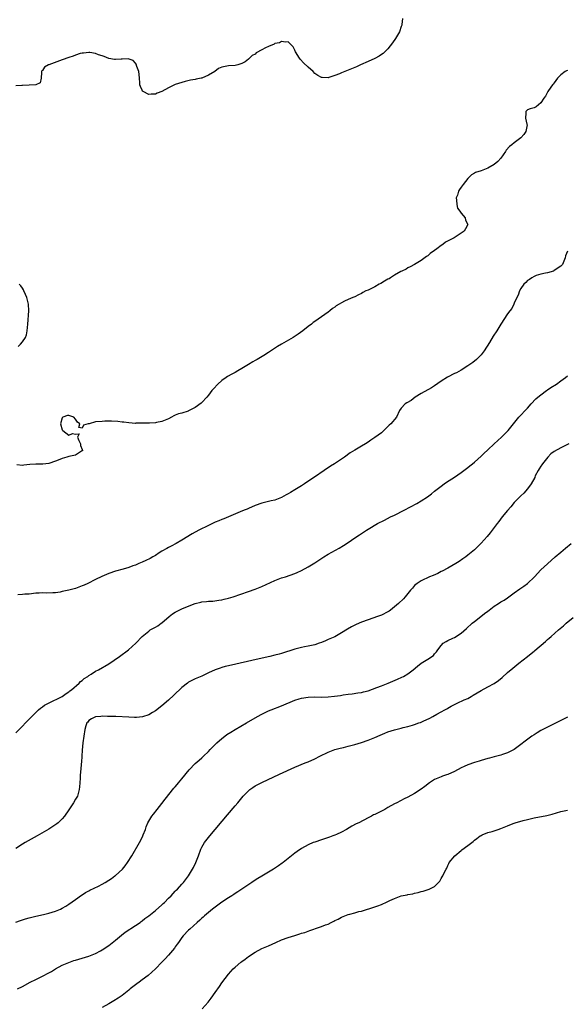
# Model space of a CAD drawing. Units: inches. Extents: x 2604000 to 2607000, y 1494000 to 1497000.
# Drawn here: x 2605140 to 2605305, y 1495792 to 1496089 of the extents above; entities that cross this region are included whole.
import ezdxf

# ---------------------------------------------------------------- set-up
doc = ezdxf.new("R2010")
doc.units = ezdxf.units.IN
doc.header["$MEASUREMENT"] = 0
doc.layers.add('LD26041494_10ft', color=100, linetype='Continuous')

msp = doc.modelspace()

# ---------------------------------------------------------------- linework, layer by layer
at = {"layer": 'LD26041494_10ft'}
for points, elevation in [([(2605255.39, 1496089), (2605255.2, 1496087.2), (2605255.14, 1496087), (2605255, 1496086.61), (2605254.46, 1496085), (2605253.3, 1496083), (2605252.36, 1496081.63), (2605251, 1496079.88), (2605250.07, 1496079), (2605249.51, 1496078.49), (2605249, 1496078.12), (2605248.31, 1496077.69), (2605247, 1496076.97), (2605245, 1496076.03), (2605242.74, 1496075), (2605241.52, 1496074.48), (2605237, 1496072.67), (2605236.38, 1496072.38), (2605235, 1496071.83), (2605233.22, 1496071.22), (2605233, 1496071.16), (2605231.2, 1496071.2), (2605231, 1496071.23), (2605229.88, 1496071.88), (2605229, 1496072.48), (2605228.45, 1496073), (2605227, 1496074.31), (2605225.6, 1496075.6), (2605224.66, 1496076.66), (2605224.4, 1496077), (2605223.18, 1496079), (2605223, 1496079.44), (2605222.45, 1496080.45), (2605221, 1496081.95), (2605220.17, 1496081.83), (2605219, 1496082.05), (2605218.31, 1496081.69), (2605217, 1496081.44), (2605216.71, 1496081.29), (2605215, 1496080.6), (2605214.13, 1496080.13), (2605213, 1496079.57), (2605211.37, 1496078.63), (2605211, 1496078.26), (2605210.11, 1496077.89), (2605209.36, 1496077), (2605209, 1496076.7), (2605207.99, 1496075.99), (2605207, 1496075.41), (2605205.83, 1496075), (2605205, 1496074.86), (2605203, 1496074.73), (2605201.52, 1496074.48), (2605201, 1496074.32), (2605200.03, 1496073.97), (2605198.92, 1496073.08), (2605198.86, 1496073), (2605197, 1496071.9), (2605195, 1496071.06), (2605194.74, 1496071), (2605193.27, 1496070.73), (2605193, 1496070.67), (2605191.57, 1496070.43), (2605189.99, 1496069.99), (2605189, 1496069.76), (2605187, 1496069.1), (2605185, 1496068.11), (2605183, 1496067.03), (2605181.53, 1496066.47), (2605181, 1496066.24), (2605179.76, 1496066.24), (2605179, 1496066.16), (2605177.33, 1496067), (2605177.13, 1496067.13), (2605177, 1496067.37), (2605176.5, 1496068.5), (2605176.38, 1496069), (2605176.37, 1496069.63), (2605176.24, 1496071), (2605176.09, 1496072.09), (2605176.02, 1496073), (2605175.41, 1496074.59), (2605175.22, 1496075.22), (2605175, 1496075.56), (2605174.34, 1496076.34), (2605172.86, 1496076.86), (2605171, 1496076.75), (2605170.76, 1496076.76), (2605169, 1496076.63), (2605168.69, 1496076.69), (2605167, 1496076.91), (2605165.57, 1496077.57), (2605165, 1496077.74), (2605163.91, 1496078.09), (2605163, 1496078.49), (2605161.27, 1496078.73), (2605161, 1496078.79), (2605159.4, 1496078.6), (2605159, 1496078.57), (2605158.41, 1496078.41), (2605157, 1496077.96), (2605156.32, 1496077.68), (2605155, 1496077.29), (2605153, 1496076.58), (2605149, 1496075.07), (2605148.81, 1496075), (2605147.66, 1496074.34), (2605147, 1496073.37), (2605146.81, 1496073.19), (2605146.75, 1496073), (2605146.72, 1496072.72), (2605146.67, 1496071), (2605146.35, 1496069.65), (2605145.04, 1496069), (2605141, 1496068.85), (2605140.81, 1496068.81), (2605139, 1496068.75)], 9170), ([(2605305, 1496073.37), (2605304.75, 1496073.25), (2605304.28, 1496073), (2605303, 1496072.06), (2605302.04, 1496071), (2605301, 1496069.63), (2605300.75, 1496069.25), (2605300.51, 1496069), (2605299.33, 1496067.33), (2605299.12, 1496067), (2605298.4, 1496065.6), (2605297.9, 1496065), (2605297, 1496063.6), (2605296.25, 1496063), (2605295.63, 1496062.37), (2605295, 1496062.15), (2605293.8, 1496061.8), (2605293, 1496061.47), (2605292.44, 1496061), (2605292.47, 1496060.47), (2605292.36, 1496059), (2605292.79, 1496057.21), (2605292.86, 1496057), (2605292.52, 1496055), (2605291.88, 1496054.12), (2605290.97, 1496053.03), (2605289, 1496051.59), (2605288.24, 1496051), (2605287.52, 1496050.48), (2605286.59, 1496049.41), (2605286.33, 1496049), (2605284.95, 1496047), (2605284.03, 1496045.97), (2605282.91, 1496045.09), (2605281, 1496043.94), (2605279, 1496043.17), (2605277.36, 1496042.64), (2605277, 1496042.48), (2605276.1, 1496041.9), (2605275.21, 1496041), (2605275, 1496040.84), (2605273.6, 1496039), (2605273.32, 1496038.68), (2605273, 1496038.19), (2605272.48, 1496037.52), (2605272.21, 1496037), (2605271.87, 1496035.87), (2605271.55, 1496035), (2605271.65, 1496034.35), (2605271.7, 1496033), (2605271.95, 1496031.95), (2605272.64, 1496031), (2605273, 1496030.37), (2605274.19, 1496029), (2605274.34, 1496028.34), (2605275.01, 1496027), (2605274.34, 1496025.66), (2605273.96, 1496025), (2605273, 1496024.38), (2605270.95, 1496023), (2605268.34, 1496021.66), (2605267.51, 1496021), (2605267, 1496020.68), (2605265.72, 1496019.72), (2605265, 1496019.22), (2605263.74, 1496018.26), (2605263, 1496017.61), (2605262.64, 1496017.37), (2605261, 1496016.14), (2605258.95, 1496015), (2605257.72, 1496014.28), (2605257, 1496013.93), (2605256.43, 1496013.57), (2605255.13, 1496013), (2605254.85, 1496012.85), (2605253, 1496011.74), (2605251.73, 1496011), (2605251.32, 1496010.68), (2605251, 1496010.56), (2605249.92, 1496009.92), (2605248.8, 1496009.2), (2605248.39, 1496009), (2605247, 1496008.21), (2605245, 1496007.27), (2605244.36, 1496007), (2605243.45, 1496006.55), (2605243, 1496006.24), (2605242.14, 1496005.86), (2605241, 1496005.25), (2605240.4, 1496005), (2605239, 1496004.46), (2605237.88, 1496003.88), (2605237, 1496003.46), (2605236.34, 1496003), (2605235.45, 1496002.55), (2605235, 1496002.12), (2605234.3, 1496001.7), (2605233.53, 1496001), (2605233, 1496000.59), (2605229, 1495997.86), (2605228.5, 1495997.5), (2605227.96, 1495997), (2605227, 1495996.29), (2605225.38, 1495995), (2605223.98, 1495994.02), (2605222.46, 1495993), (2605219, 1495991), (2605217.75, 1495990.25), (2605216.52, 1495989.48), (2605215, 1495988.46), (2605213.62, 1495987.62), (2605211.63, 1495986.37), (2605211, 1495986.07), (2605210.35, 1495985.65), (2605209, 1495984.85), (2605207, 1495983.63), (2605205.86, 1495983), (2605205, 1495982.5), (2605204.02, 1495981.98), (2605202.75, 1495981.25), (2605202.35, 1495981), (2605201, 1495980.01), (2605199.77, 1495979), (2605198.46, 1495977.54), (2605198.02, 1495977), (2605197, 1495975.64), (2605196.46, 1495975), (2605195, 1495973.42), (2605194.77, 1495973.23), (2605193, 1495971.9), (2605191, 1495970.92), (2605190.86, 1495970.86), (2605189, 1495970.25), (2605187.95, 1495970.05), (2605187, 1495969.59), (2605186.53, 1495969.47), (2605185.83, 1495969), (2605185, 1495968.56), (2605183, 1495967.69), (2605181.39, 1495967.39), (2605181, 1495967.32), (2605179.26, 1495967.26), (2605179, 1495967.24), (2605177.19, 1495967.19), (2605177, 1495967.17), (2605175.17, 1495967.17), (2605175, 1495967.15), (2605173, 1495967.29), (2605171.49, 1495967.49), (2605171, 1495967.56), (2605169.71, 1495967.71), (2605167.85, 1495967.85), (2605167, 1495967.78), (2605165.85, 1495967.85), (2605165, 1495967.76), (2605163, 1495967.6), (2605161.04, 1495967.04), (2605160.8, 1495967), (2605159.36, 1495966.65), (2605159, 1495965.76), (2605157.95, 1495965.95), (2605158.25, 1495967), (2605157.55, 1495967.55), (2605157, 1495968.44), (2605156.5, 1495969), (2605155, 1495969.52), (2605154.52, 1495969.48), (2605153.14, 1495969), (2605153, 1495968.84), (2605152.47, 1495967), (2605153, 1495965.19), (2605153.13, 1495965), (2605155, 1495963.61), (2605156.07, 1495964.07), (2605157, 1495963.87), (2605158.06, 1495964.06), (2605157.59, 1495963), (2605157.95, 1495962.05), (2605158.52, 1495961), (2605158.5, 1495960.5), (2605159, 1495959.32), (2605159.04, 1495959.04), (2605159.07, 1495959), (2605159.07, 1495958.93), (2605159, 1495958.86), (2605158.76, 1495958.76), (2605157, 1495957.63), (2605156.51, 1495957.49), (2605155, 1495957.23), (2605154.36, 1495957), (2605153, 1495956.61), (2605152.28, 1495956.28), (2605151, 1495955.79), (2605149, 1495955.08), (2605147.12, 1495954.88), (2605145, 1495954.91), (2605143.21, 1495954.79), (2605141.4, 1495954.6), (2605141, 1495954.52), (2605139.36, 1495954.64)], 9180), ([(2605304.98, 1496019), (2605304.45, 1496017.55), (2605304.33, 1496017), (2605303.53, 1496015), (2605303.28, 1496014.72), (2605303, 1496014.49), (2605301.34, 1496013.34), (2605300.95, 1496013.05), (2605300.81, 1496013), (2605299, 1496012.48), (2605298.38, 1496012.38), (2605297, 1496012.04), (2605295.62, 1496011.62), (2605295, 1496011.4), (2605294.31, 1496011), (2605293.55, 1496010.45), (2605293, 1496010.11), (2605292.45, 1496009.55), (2605291.85, 1496009), (2605291, 1496007.75), (2605290.55, 1496007), (2605290.22, 1496005.78), (2605289.75, 1496005), (2605289, 1496003.34), (2605288.82, 1496003), (2605288.24, 1496001.76), (2605287.62, 1496001), (2605287, 1496000.12), (2605285, 1495997), (2605283.75, 1495995), (2605282.65, 1495993.35), (2605281.52, 1495991.52), (2605279.92, 1495989), (2605279, 1495987.83), (2605278.22, 1495987), (2605277.59, 1495986.41), (2605276.49, 1495985.51), (2605275, 1495984.46), (2605273, 1495983.15), (2605271.6, 1495982.4), (2605271, 1495982.12), (2605268.92, 1495981.08), (2605267, 1495979.9), (2605265, 1495978.47), (2605264.11, 1495977.89), (2605261, 1495976.15), (2605259.18, 1495975), (2605257.94, 1495974.06), (2605256.71, 1495973.29), (2605256.22, 1495973), (2605255, 1495971.69), (2605254.51, 1495971), (2605253.54, 1495969), (2605251.86, 1495967), (2605251.4, 1495966.6), (2605251, 1495966.19), (2605250.36, 1495965.64), (2605249, 1495964.36), (2605247, 1495962.87), (2605245.85, 1495962.15), (2605245, 1495961.54), (2605244.21, 1495961), (2605243, 1495960.26), (2605241, 1495959.11), (2605239.67, 1495958.33), (2605237.88, 1495957), (2605237, 1495956.39), (2605234.92, 1495955), (2605233.7, 1495954.3), (2605233, 1495953.81), (2605232.5, 1495953.5), (2605231.8, 1495953), (2605228.88, 1495951), (2605227.74, 1495950.26), (2605225.92, 1495949), (2605225, 1495948.38), (2605223, 1495947.14), (2605221.63, 1495946.37), (2605221, 1495945.93), (2605220.38, 1495945.62), (2605219, 1495944.82), (2605217, 1495944.1), (2605215.87, 1495943.87), (2605213, 1495943.13), (2605211, 1495942.41), (2605209, 1495941.57), (2605208.62, 1495941.38), (2605207.75, 1495941), (2605206.51, 1495940.51), (2605202.99, 1495939), (2605201.58, 1495938.42), (2605201, 1495938.23), (2605200.14, 1495937.86), (2605199, 1495937.41), (2605197, 1495936.46), (2605194.13, 1495935), (2605192.11, 1495933.89), (2605189, 1495932.01), (2605187.26, 1495931), (2605185.79, 1495930.21), (2605185, 1495929.82), (2605184.49, 1495929.51), (2605183, 1495928.69), (2605182.2, 1495928.2), (2605181, 1495927.43), (2605180.27, 1495927), (2605179.49, 1495926.51), (2605178.15, 1495925.85), (2605177, 1495925.35), (2605176.07, 1495925), (2605175, 1495924.53), (2605174.25, 1495924.25), (2605173, 1495923.81), (2605171.31, 1495923.31), (2605169, 1495922.68), (2605167, 1495921.98), (2605164.93, 1495921.07), (2605163, 1495920.16), (2605160.7, 1495919), (2605159.54, 1495918.46), (2605159, 1495918.23), (2605157, 1495917.52), (2605154.97, 1495916.97), (2605153, 1495916.52), (2605152.41, 1495916.41), (2605151, 1495916.21), (2605150.15, 1495916.15), (2605148.11, 1495916.11), (2605147, 1495916.14), (2605146.08, 1495916.08), (2605145, 1495916.03), (2605143, 1495915.8), (2605141.74, 1495915.74), (2605141, 1495915.66), (2605139.6, 1495915.6)], 9190), ([(2605139.71, 1495990.29), (2605140.39, 1495991), (2605141, 1495991.69), (2605141.91, 1495993), (2605142.23, 1495993.77), (2605142.47, 1495995), (2605142.65, 1495997), (2605142.95, 1496001.05), (2605142.81, 1496003), (2605142.3, 1496005), (2605141.98, 1496005.98), (2605141.45, 1496007), (2605141.34, 1496007.34), (2605141, 1496007.86), (2605140.52, 1496008.52), (2605140.03, 1496009)], 9180), ([(2605139, 1495874.08), (2605141, 1495876.04), (2605141.9, 1495877), (2605143, 1495878.13), (2605143.42, 1495878.58), (2605145, 1495880.17), (2605145.86, 1495881), (2605146.49, 1495881.51), (2605147, 1495881.86), (2605147.65, 1495882.35), (2605148.84, 1495883), (2605153, 1495884.96), (2605154.13, 1495885.87), (2605155, 1495886.36), (2605155.29, 1495886.71), (2605155.74, 1495887), (2605158.07, 1495889), (2605158.52, 1495889.48), (2605159, 1495889.79), (2605159.61, 1495890.39), (2605160.65, 1495891), (2605161, 1495891.28), (2605161.71, 1495891.71), (2605163, 1495892.55), (2605163.93, 1495893), (2605167, 1495894.85), (2605170.19, 1495897), (2605172.95, 1495899), (2605175.15, 1495901), (2605177.02, 1495903), (2605179, 1495904.68), (2605179.45, 1495905), (2605180.44, 1495905.56), (2605181, 1495905.83), (2605181.73, 1495906.27), (2605182.77, 1495907), (2605183, 1495907.15), (2605185.11, 1495909), (2605186.17, 1495909.83), (2605187, 1495910.37), (2605188.19, 1495911), (2605189, 1495911.37), (2605189.64, 1495911.64), (2605193, 1495912.96), (2605194.64, 1495913.36), (2605195, 1495913.48), (2605196.42, 1495913.58), (2605197, 1495913.69), (2605198.3, 1495913.7), (2605200.09, 1495913.91), (2605201, 1495914.07), (2605201.75, 1495914.25), (2605203, 1495914.58), (2605204.4, 1495915), (2605209, 1495916.55), (2605211, 1495917.28), (2605213, 1495918.07), (2605217, 1495919.84), (2605219, 1495920.63), (2605220.16, 1495921), (2605223, 1495921.98), (2605223.71, 1495922.29), (2605225, 1495922.84), (2605227, 1495923.96), (2605229, 1495925.22), (2605231.72, 1495927), (2605233, 1495927.78), (2605235.16, 1495929), (2605236.36, 1495929.64), (2605237.63, 1495930.37), (2605239, 1495931.29), (2605241, 1495932.7), (2605242.39, 1495933.61), (2605243, 1495934.06), (2605243.6, 1495934.4), (2605244.49, 1495935), (2605245, 1495935.32), (2605247.82, 1495937), (2605249.92, 1495938.08), (2605251.77, 1495939), (2605253, 1495939.58), (2605255.84, 1495941), (2605259.64, 1495943), (2605261, 1495943.84), (2605262.9, 1495945.1), (2605264.06, 1495945.94), (2605265, 1495946.71), (2605267, 1495948.29), (2605267.95, 1495949), (2605268.57, 1495949.43), (2605271, 1495951.01), (2605273, 1495952.33), (2605275, 1495953.85), (2605275.63, 1495954.37), (2605276.43, 1495955), (2605277, 1495955.48), (2605279, 1495957.25), (2605279.88, 1495958.12), (2605281, 1495959.15), (2605282.95, 1495961), (2605284.04, 1495961.96), (2605285.17, 1495963), (2605287, 1495964.79), (2605287.19, 1495965), (2605288.01, 1495965.99), (2605288.74, 1495967), (2605290.36, 1495969), (2605291, 1495969.63), (2605292.24, 1495971), (2605293, 1495971.77), (2605294.06, 1495973), (2605295.5, 1495974.5), (2605296.1, 1495975), (2605297, 1495975.78), (2605298.73, 1495977), (2605298.87, 1495977.13), (2605299, 1495977.21), (2605300.03, 1495977.97), (2605301.73, 1495979), (2605303, 1495979.96), (2605304.45, 1495981), (2605305, 1495981.48)], 9200), ([(2605305.43, 1495961), (2605303, 1495959.82), (2605301, 1495958.66), (2605300.05, 1495957.95), (2605299.05, 1495957), (2605297.45, 1495955), (2605297.3, 1495954.7), (2605297, 1495954.25), (2605296.52, 1495953.48), (2605296.18, 1495953), (2605295.33, 1495951.33), (2605295.19, 1495951), (2605295.15, 1495950.85), (2605294.13, 1495949), (2605293, 1495947.42), (2605291.84, 1495946.16), (2605291, 1495945.38), (2605290.82, 1495945.18), (2605289, 1495943.3), (2605287.96, 1495942.04), (2605287, 1495940.96), (2605285.4, 1495939), (2605284.35, 1495937.65), (2605283.82, 1495937), (2605281.75, 1495934.25), (2605280.84, 1495933.16), (2605279, 1495931.08), (2605277.98, 1495930.02), (2605277, 1495929.06), (2605275, 1495927.46), (2605274.39, 1495927), (2605273.57, 1495926.43), (2605272.38, 1495925.62), (2605271.43, 1495925), (2605269, 1495923.56), (2605267.32, 1495922.68), (2605267, 1495922.54), (2605265.97, 1495922.03), (2605264.58, 1495921.42), (2605263.48, 1495921), (2605261, 1495919.82), (2605259.74, 1495919), (2605259.35, 1495918.65), (2605259, 1495918.37), (2605258.38, 1495917.62), (2605257.81, 1495917), (2605257, 1495915.96), (2605256.19, 1495915), (2605255.63, 1495914.37), (2605254.14, 1495913), (2605253, 1495911.98), (2605251.79, 1495911), (2605251.35, 1495910.65), (2605251, 1495910.42), (2605249, 1495909.44), (2605247.81, 1495909), (2605245, 1495908.04), (2605243, 1495907.29), (2605241.38, 1495906.62), (2605240.04, 1495905.96), (2605238.78, 1495905.22), (2605237, 1495904.09), (2605235, 1495902.96), (2605233, 1495902.08), (2605232.23, 1495901.77), (2605231, 1495901.25), (2605230.3, 1495901), (2605229, 1495900.56), (2605228.45, 1495900.45), (2605227, 1495900.1), (2605225.93, 1495899.93), (2605225, 1495899.75), (2605223, 1495899.25), (2605219, 1495897.94), (2605218.25, 1495897.75), (2605217, 1495897.39), (2605215.43, 1495897), (2605212.27, 1495896.27), (2605203, 1495894.2), (2605202.04, 1495893.96), (2605201, 1495893.67), (2605200.49, 1495893.51), (2605199, 1495892.96), (2605197, 1495892.06), (2605195, 1495891.13), (2605193, 1495890.25), (2605192.15, 1495889.85), (2605191, 1495889.24), (2605190.65, 1495889), (2605189, 1495887.67), (2605186.61, 1495885.39), (2605185, 1495883.9), (2605183, 1495882.19), (2605181, 1495880.65), (2605180.17, 1495880.17), (2605179, 1495879.45), (2605177.13, 1495878.87), (2605175.3, 1495878.7), (2605174.7, 1495878.7), (2605173, 1495878.73), (2605169.08, 1495878.92), (2605166.65, 1495879), (2605165, 1495879.02), (2605164.6, 1495879), (2605163.13, 1495878.87), (2605163, 1495878.84), (2605161.78, 1495878.22), (2605161, 1495877.71), (2605160.7, 1495877.3), (2605160.42, 1495877), (2605160.11, 1495876.11), (2605159.76, 1495875), (2605159.46, 1495873), (2605159.23, 1495871), (2605159, 1495868.82), (2605158.86, 1495867), (2605158.74, 1495865.26), (2605158.68, 1495864.68), (2605158.57, 1495863), (2605158.52, 1495862.52), (2605158.42, 1495861), (2605158.36, 1495860.36), (2605158.3, 1495859), (2605158.2, 1495857.8), (2605158.11, 1495857), (2605157.54, 1495855), (2605157, 1495854.04), (2605156.39, 1495853), (2605155, 1495850.86), (2605153.71, 1495849), (2605153, 1495848.18), (2605151.78, 1495847), (2605151.35, 1495846.65), (2605148.95, 1495845.05), (2605145.4, 1495843), (2605141.84, 1495841), (2605141, 1495840.51), (2605139, 1495839.28)], 9210), ([(2605139, 1495817.06), (2605140.47, 1495817.53), (2605141, 1495817.73), (2605141.97, 1495818.03), (2605143, 1495818.38), (2605145, 1495818.89), (2605147.39, 1495819.39), (2605149, 1495819.76), (2605151, 1495820.36), (2605152.51, 1495821), (2605153, 1495821.25), (2605154.08, 1495821.92), (2605155, 1495822.52), (2605157, 1495823.93), (2605158.81, 1495825.19), (2605159, 1495825.3), (2605160.02, 1495825.98), (2605161, 1495826.48), (2605161.32, 1495826.68), (2605163.94, 1495827.94), (2605165, 1495828.48), (2605165.91, 1495829), (2605167, 1495829.68), (2605167.76, 1495830.24), (2605168.86, 1495831), (2605169, 1495831.11), (2605171.09, 1495833), (2605171.93, 1495834.07), (2605172.64, 1495835), (2605173.89, 1495837), (2605176.27, 1495841), (2605177, 1495842.58), (2605177.22, 1495843), (2605177.38, 1495843.38), (2605178.01, 1495845), (2605178.26, 1495845.74), (2605178.77, 1495847), (2605179, 1495847.46), (2605179.96, 1495849), (2605180.44, 1495849.56), (2605181.5, 1495851), (2605183, 1495852.8), (2605183.95, 1495854.05), (2605186.6, 1495857.4), (2605187, 1495857.82), (2605187.52, 1495858.48), (2605187.99, 1495859), (2605189, 1495860.17), (2605191.14, 1495862.86), (2605193, 1495864.82), (2605194.17, 1495865.83), (2605195, 1495866.49), (2605195.54, 1495867), (2605197, 1495868.42), (2605197.53, 1495869), (2605199, 1495870.49), (2605199.25, 1495870.75), (2605199.52, 1495871), (2605201, 1495872.3), (2605201.88, 1495873), (2605202.51, 1495873.49), (2605203.71, 1495874.29), (2605205, 1495875.06), (2605208.39, 1495877), (2605211.69, 1495879), (2605213, 1495879.67), (2605215, 1495880.61), (2605215.89, 1495881), (2605219, 1495882.21), (2605223, 1495883.86), (2605224.25, 1495884.25), (2605225, 1495884.51), (2605227, 1495884.82), (2605229, 1495884.85), (2605231, 1495884.82), (2605233, 1495884.89), (2605234.92, 1495885.08), (2605236.7, 1495885.3), (2605237.47, 1495885.47), (2605239, 1495885.65), (2605240.24, 1495885.76), (2605241.96, 1495886.04), (2605243, 1495886.19), (2605243.62, 1495886.38), (2605245, 1495886.67), (2605247.64, 1495887.64), (2605249, 1495888.21), (2605251.07, 1495889), (2605252.44, 1495889.56), (2605253.84, 1495890.16), (2605255.21, 1495890.79), (2605255.64, 1495891), (2605257, 1495891.84), (2605258.54, 1495893), (2605259.86, 1495894.14), (2605261, 1495895.05), (2605263, 1495896.25), (2605264.67, 1495897.33), (2605265, 1495897.77), (2605265.62, 1495898.38), (2605266, 1495899), (2605267, 1495900.36), (2605267.65, 1495901), (2605268.51, 1495901.49), (2605269, 1495901.81), (2605270.56, 1495902.56), (2605271, 1495902.76), (2605273, 1495904.02), (2605274.58, 1495905.42), (2605276.32, 1495907), (2605277, 1495907.54), (2605278.92, 1495909), (2605280.08, 1495909.92), (2605281, 1495910.68), (2605281.41, 1495911), (2605283, 1495912.18), (2605284.26, 1495913), (2605285, 1495913.41), (2605285.99, 1495914.01), (2605287, 1495914.69), (2605289, 1495916.19), (2605290.66, 1495917.34), (2605291.86, 1495918.14), (2605293.03, 1495919), (2605295.08, 1495921), (2605297, 1495923.04), (2605299, 1495924.94), (2605301.32, 1495927), (2605303, 1495928.4), (2605304.44, 1495929.56), (2605306.17, 1495931)], 9220), ([(2605139.53, 1495797), (2605141, 1495797.68), (2605143.36, 1495799), (2605145, 1495799.83), (2605147, 1495800.8), (2605149, 1495801.85), (2605149.74, 1495802.26), (2605151, 1495803), (2605153, 1495804.09), (2605155, 1495804.98), (2605156.51, 1495805.49), (2605157, 1495805.68), (2605159, 1495806.25), (2605161, 1495806.84), (2605163, 1495807.66), (2605164.45, 1495808.45), (2605165, 1495808.76), (2605167, 1495810.07), (2605167.53, 1495810.47), (2605169, 1495811.63), (2605170.82, 1495813.18), (2605171.93, 1495814.07), (2605175, 1495816.11), (2605176.39, 1495817), (2605176.74, 1495817.26), (2605177, 1495817.44), (2605177.87, 1495818.13), (2605179, 1495818.95), (2605181, 1495820.55), (2605183, 1495822.31), (2605183.34, 1495822.66), (2605183.75, 1495823), (2605185, 1495824.26), (2605185.77, 1495825), (2605186.32, 1495825.68), (2605187, 1495826.36), (2605187.31, 1495826.69), (2605187.64, 1495827), (2605189, 1495828.53), (2605189.44, 1495829), (2605191, 1495831), (2605192.22, 1495833), (2605192.49, 1495833.51), (2605193.2, 1495835), (2605193.98, 1495837), (2605194.71, 1495839), (2605195, 1495839.6), (2605195.84, 1495841), (2605197.36, 1495843), (2605202.67, 1495849.33), (2605205, 1495852.03), (2605205.82, 1495853), (2605207.46, 1495855), (2605209, 1495856.6), (2605209.48, 1495857), (2605210.36, 1495857.64), (2605211, 1495858.05), (2605213, 1495859.1), (2605218.39, 1495861.61), (2605223, 1495863.67), (2605226.12, 1495865), (2605227, 1495865.36), (2605229, 1495866.24), (2605230.53, 1495867), (2605233, 1495868.18), (2605235, 1495868.98), (2605236.57, 1495869.43), (2605237.66, 1495869.66), (2605239, 1495869.98), (2605241, 1495870.52), (2605243, 1495871.17), (2605245, 1495871.86), (2605247, 1495872.63), (2605248.63, 1495873.37), (2605250.02, 1495873.98), (2605251, 1495874.36), (2605253, 1495874.97), (2605255, 1495875.44), (2605255.6, 1495875.6), (2605257, 1495875.93), (2605258.35, 1495876.35), (2605259, 1495876.53), (2605260.26, 1495877), (2605260.81, 1495877.19), (2605261.57, 1495877.57), (2605263.56, 1495878.44), (2605264.47, 1495879), (2605265.67, 1495879.67), (2605267, 1495880.38), (2605268.07, 1495881), (2605268.69, 1495881.31), (2605269, 1495881.5), (2605269.98, 1495882.02), (2605271, 1495882.58), (2605271.86, 1495883), (2605273.95, 1495883.95), (2605275, 1495884.41), (2605276.06, 1495885), (2605276.65, 1495885.35), (2605279, 1495886.82), (2605281, 1495887.85), (2605283, 1495888.92), (2605284.21, 1495889.79), (2605285.32, 1495890.68), (2605287, 1495892.18), (2605288.52, 1495893.48), (2605290.42, 1495895), (2605293, 1495897.01), (2605294.13, 1495897.87), (2605295, 1495898.62), (2605295.22, 1495898.78), (2605298.44, 1495901.56), (2605299, 1495902.09), (2605299.5, 1495902.5), (2605300.06, 1495903), (2605302.35, 1495905), (2605303.79, 1495906.21), (2605304.61, 1495907), (2605306.72, 1495908.72)], 9230), ([(2605305, 1495878.78), (2605303.86, 1495878.14), (2605303, 1495877.73), (2605301.63, 1495877), (2605299, 1495875.74), (2605297, 1495874.71), (2605295.93, 1495874.07), (2605295, 1495873.48), (2605294.3, 1495873), (2605288.94, 1495869.06), (2605287, 1495867.98), (2605285.5, 1495867.5), (2605285, 1495867.3), (2605283.76, 1495867), (2605283, 1495866.84), (2605281.54, 1495866.46), (2605281, 1495866.34), (2605280, 1495866), (2605279, 1495865.72), (2605278.48, 1495865.52), (2605277, 1495865.07), (2605275, 1495864.39), (2605273.9, 1495863.9), (2605273, 1495863.52), (2605271, 1495862.43), (2605269, 1495861.51), (2605268.63, 1495861.37), (2605267.44, 1495861), (2605267, 1495860.85), (2605265, 1495859.96), (2605263.51, 1495859), (2605262.09, 1495857.91), (2605261, 1495857.13), (2605259, 1495855.82), (2605257, 1495854.7), (2605255.84, 1495854.16), (2605253.62, 1495853), (2605253, 1495852.67), (2605251, 1495851.53), (2605250.05, 1495851), (2605249, 1495850.45), (2605248, 1495850), (2605247, 1495849.49), (2605246.66, 1495849.34), (2605246.03, 1495849), (2605245, 1495848.47), (2605242.22, 1495847), (2605241.39, 1495846.61), (2605240.08, 1495845.92), (2605238.48, 1495845), (2605237, 1495844.19), (2605235.48, 1495843.48), (2605235, 1495843.24), (2605234.37, 1495843), (2605233.36, 1495842.64), (2605231, 1495841.87), (2605229, 1495841.18), (2605228.53, 1495841), (2605227, 1495840.37), (2605225, 1495839.28), (2605223.66, 1495838.34), (2605223, 1495837.84), (2605219.48, 1495835), (2605219.21, 1495834.79), (2605218.02, 1495833.98), (2605216.52, 1495833), (2605215, 1495832.13), (2605213, 1495830.94), (2605211.81, 1495830.19), (2605211, 1495829.67), (2605210.01, 1495829), (2605207, 1495827.03), (2605205.8, 1495826.2), (2605205, 1495825.69), (2605204.6, 1495825.4), (2605204, 1495825), (2605203, 1495824.38), (2605201, 1495823.08), (2605199.82, 1495822.18), (2605199, 1495821.61), (2605198.24, 1495821), (2605195.83, 1495819), (2605195.4, 1495818.6), (2605195, 1495818.26), (2605194.34, 1495817.66), (2605193.54, 1495817), (2605191.33, 1495815), (2605191, 1495814.67), (2605189.42, 1495813), (2605189, 1495812.48), (2605187.95, 1495811), (2605187.58, 1495810.42), (2605187, 1495809.66), (2605186.73, 1495809.27), (2605185, 1495807.17), (2605183.96, 1495806.04), (2605182.92, 1495805), (2605181, 1495803.02), (2605179.99, 1495802.01), (2605178.84, 1495801), (2605177, 1495799.68), (2605176.1, 1495799), (2605175.44, 1495798.56), (2605175, 1495798.24), (2605173.44, 1495797), (2605173, 1495796.63), (2605171, 1495795.05), (2605169.78, 1495794.22), (2605168.56, 1495793.44), (2605167, 1495792.5), (2605165, 1495791.41)], 9240), ([(2605195.04, 1495790.96), (2605196.86, 1495793), (2605197.83, 1495794.17), (2605199, 1495795.92), (2605200.3, 1495797.7), (2605201, 1495798.79), (2605203, 1495801.46), (2605203.74, 1495802.26), (2605204.4, 1495803), (2605205, 1495803.55), (2605206.68, 1495805), (2605207, 1495805.25), (2605208.02, 1495805.98), (2605209, 1495806.77), (2605211, 1495808.08), (2605213, 1495809.11), (2605215, 1495809.97), (2605217.21, 1495811), (2605219, 1495811.78), (2605221, 1495812.49), (2605223, 1495813.1), (2605224.48, 1495813.52), (2605225, 1495813.71), (2605225.99, 1495814.01), (2605227, 1495814.4), (2605227.46, 1495814.54), (2605228.69, 1495815), (2605229.16, 1495815.16), (2605231, 1495815.72), (2605232.24, 1495816.24), (2605233, 1495816.51), (2605233.94, 1495817), (2605234.66, 1495817.34), (2605235, 1495817.53), (2605235.99, 1495818.01), (2605237, 1495818.56), (2605238.06, 1495819), (2605239, 1495819.34), (2605239.5, 1495819.5), (2605241, 1495819.87), (2605242.23, 1495820.23), (2605243, 1495820.38), (2605247, 1495821.72), (2605247.99, 1495822.01), (2605249, 1495822.41), (2605249.46, 1495822.54), (2605250.33, 1495823), (2605251, 1495823.27), (2605251.57, 1495823.57), (2605253, 1495824.21), (2605255, 1495825), (2605256.73, 1495825.27), (2605257, 1495825.36), (2605258.44, 1495825.56), (2605259, 1495825.78), (2605260.05, 1495825.95), (2605261, 1495826.31), (2605261.6, 1495826.4), (2605263.11, 1495826.89), (2605263.35, 1495827), (2605265, 1495827.84), (2605266.16, 1495829), (2605266.56, 1495829.44), (2605267, 1495830.21), (2605267.3, 1495830.7), (2605267.53, 1495831), (2605267.92, 1495831.92), (2605268.46, 1495833), (2605268.69, 1495833.31), (2605269, 1495834.15), (2605269.3, 1495834.7), (2605269.43, 1495835), (2605271.1, 1495837), (2605273, 1495838.67), (2605273.18, 1495838.81), (2605275, 1495840.15), (2605276.62, 1495841.38), (2605277, 1495841.71), (2605277.72, 1495842.28), (2605278.7, 1495843), (2605279, 1495843.19), (2605279.3, 1495843.3), (2605281, 1495844.02), (2605282.35, 1495844.35), (2605283, 1495844.55), (2605284.19, 1495845), (2605285, 1495845.23), (2605287, 1495846.05), (2605287.65, 1495846.35), (2605289, 1495846.9), (2605289.3, 1495847), (2605291.69, 1495847.69), (2605293, 1495848), (2605295, 1495848.44), (2605298.81, 1495849.19), (2605300.42, 1495849.58), (2605303, 1495850.33), (2605305, 1495850.74)], 9250)]:
    msp.add_lwpolyline(points, dxfattribs=dict(at, elevation=elevation))

doc.saveas('drawing.dxf')
